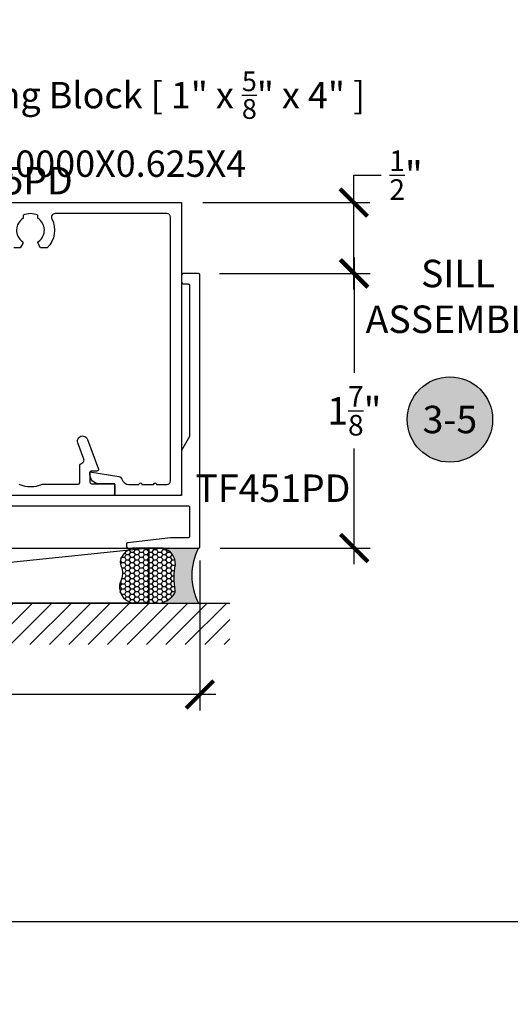
# Model space of a CAD drawing. Units: inches. Extents: x 0 to 228, y -1 to 43.
# Drawn here: x 6 to 9, y -1 to 6 of the extents above; entities that cross this region are included whole.
import ezdxf
from ezdxf import colors
from ezdxf.entities.mleader import LeaderData, LeaderLine
from ezdxf.enums import TextEntityAlignment as Align
from ezdxf.math import Vec2, Vec3

# ---------------------------------------------------------------- set-up
doc = ezdxf.new("R2010")
doc.units = ezdxf.units.IN
doc.header["$LTSCALE"] = 0.5
doc.header["$MEASUREMENT"] = 0
for name, color, linetype in [('Arcadia-Dim', 4, 'Continuous'), ('Arcadia-Profile', 5, 'Continuous'), ('Arcadia-Shade', 8, 'Continuous'), ('Arcadia-Symb', 7, 'Continuous'), ('Arcadia-Symb-Text', 3, 'Continuous'), ('Arcadia-Text', 3, 'Continuous'), ('Arcadia-Title', 1, 'Continuous')]:
    doc.layers.add(name, color=color, linetype=linetype)
doc.layers.add('Arcadia-Mview', color=6, linetype='Continuous', plot=False)
doc.styles.get("Standard").update_dxf_attribs({"font": 'ARIALN.TTF'})
doc.dimstyles.new('Arcadia-2', dxfattribs={"dimscale": 2, "dimtxt": 0.0938, "dimasz": 0.0938, "dimexe": 0.0546, "dimexo": 0.0469, "dimgap": 0.0469, "dimtad": 0, "dimtih": 1, "dimdec": 4, "dimrnd": 0.0625, "dimzin": 3, "dimdsep": 46, "dimlunit": 4, "dimtxsty": 'Standard', "dimblk": 'ARCHTICK', "dimcen": 0.0469, "dimdle": 0.0546, "dimclrd": 256, "dimclre": 256, "dimclrt": 256, "dimadec": 0, "dimazin": 0, "dimtfac": 0.75, "dimtix": 1, "dimtmove": 2, "dimatfit": 3, "dimfxl": 1, "dimtolj": 1, "dimtzin": 3, "dimlwd": -3, "dimlwe": -3, "dimarcsym": 0})

# ---------------------------------------------------------------- blocks, each defined once
blk = doc.blocks.new('*U85')
at = {"layer": 'Arcadia-Profile'}
h = blk.add_hatch(color=256, dxfattribs=at)
edge = h.paths.add_edge_path()
edge.add_line((-2.127927463862888e-16, -0.3750000000000012), (-0.2561978488290509, -0.3750000000000012))
edge.add_arc((-0.29687777996701, -0.2172425456151553), 0.1629179892196556, 284.4595095673898, 324.8742320488859)
edge.add_arc((-0.1891877120709747, -0.2930007706583725), 0.0312499999999845, 324.874232048883, 369.5898771053152)
edge.add_arc((0.3231379503014351, -0.2064404742972084), 0.4883366330377227, 169.0144205246484, 189.5898771053193, ccw=False)
edge.add_arc((-0.2710315728123671, -0.1106123631241158), 0.1148149856163851, 358.6176903592347, 434.4499340415818)
edge.add_line((-0.2402519359356223, -3.380952925029412e-13), (-4.478639681337881e-13, -3.380952925029412e-13))
edge.add_arc((0.3731777901716714, -0.1874999999997242), 0.4176337068263481, 153.3231490948421, 206.6768509052947)
at = {"layer": 'Arcadia-Shade', "lineweight": -3}
h = blk.add_hatch(dxfattribs=at)
h.set_pattern_fill('HONEY', color=256, scale=0.1666666666666666)
h.set_pattern_definition([(0, (0, 0), (0.03124999999999999, 0.0180421959121758), [0.02083333333333333, -0.04166666666666666]), (120, (0, 0), (-0.03124999999999998, 0.0180421959121758), [0.02083333333333333, -0.04166666666666665]), (59.99999999999999, (0, 0), (6.938893903907227e-18, 0.03608439182435161), [-0.04166666666666666, 0.02083333333333333])])
h.paths.add_polyline_path([(-0.2402519359368231, 2.969846590872294e-15), (-0.4498642031786138, 2.969846590872294e-15, 0.2294187004830086), (-0.5291107394218537, -0.07249129028393897, 0.1971983639969388), (-0.528610347021655, -0.1199428811052637, -0.2200532177358036), (-0.5323692901014042, -0.2329292479401069, 0.107217022088929), (-0.5389983149085741, -0.2585863402015325, 0.3204879019543647), (-0.4671145600080592, -0.3680490913405154, 0.09541692369354283), (-0.4310222997765624, -0.3750000000000012), (-0.2561978488290509, -0.3750000000000012, 0.1781934081275221), (-0.1636286172469866, -0.3109811814372566, 0.1976228614784513), (-0.1583744156327503, -0.2877946912689345, -0.09001934690241731), (-0.1562500000000304, -0.113382104053694, 0.3435090603726161)])
at = {"layer": 'Arcadia-Profile'}
blk.add_lwpolyline([(-0.5323692901014043, -0.2329292479401071, 0.1073450320601699), (-0.5389995510678091, -0.2586179536280531, 0.3204104769671941), (-0.4671145600080555, -0.3680490913405169, 0.09541692369342575), (-0.4310222997766036, -0.3750000000000012), (-0.2561978488290509, -0.3750000000000012, 0.1781934081275193), (-0.1636286172469876, -0.3109811814372581, 0.1976228614784485), (-0.1583744156327498, -0.2877946912689367, -0.09001934690241879), (-0.1562500000000304, -0.1133821040536933, 0.3435090603726143), (-0.2402519359368231, 2.965220661600417e-15), (-0.4498642031786138, 2.965220661600417e-15, 0.2294187004830065), (-0.5291107394218533, -0.07249129028393793, 0.1971983639969396), (-0.5286103470216553, -0.1199428811052628, -0.2200532177358061)], format="xyb", close=True, dxfattribs=at)
blk.add_arc((0.3731777901704909, -0.1874999999999977), 0.4176337068251677, 153.3231490946669, 206.6768509053339, dxfattribs=at)
blk = doc.blocks.new('_ArchTick')
at = {"color": 0, "linetype": 'ByBlock', "lineweight": -3, "const_width": 0.15}
blk.add_lwpolyline([(-0.5, -0.5), (0.5, 0.5)], dxfattribs=at)
blk = doc.blocks.new('*D97')
at = {"layer": 'Arcadia-Dim', "lineweight": -3, "transparency": 16777216}
for p, q in [((8.151039107598764, 4.53760264025452), (8.151039107598766, 3.74893249291482)), ((7.23483910759877, 4.42840264025452), (8.260239107598764, 4.42840264025452)), ((8.151039107598766, 2.443210640254519), (8.151039107598766, 3.231880787594219)), ((7.23483910759877, 2.552410640254519), (8.260239107598766, 2.552410640254519))]:
    blk.add_line(p, q, dxfattribs=at)
at = {"layer": 'Defpoints', "color": 0, "lineweight": -3, "transparency": 16777216}
for p in [(7.14103910759877, 4.42840264025452), (8.151039107598764, 4.42840264025452), (7.14103910759877, 2.552410640254519)]:
    blk.add_point(p, dxfattribs=at)
at = {"layer": 'Arcadia-Dim', "lineweight": -3, "transparency": 16777216, "xscale": 0.1876, "yscale": 0.1876, "zscale": 0.1876}
for p, rotation in [((8.151039107598764, 4.42840264025452), 90), ((8.151039107598766, 2.552410640254519), 270)]:
    blk.add_blockref('_ArchTick', p, dxfattribs=dict(at, rotation=rotation))
at = {"layer": 'Arcadia-Dim', "lineweight": -3, "transparency": 16777216, "insert": (8.151039107598764, 3.490406640254517), "char_height": 0.1876, "attachment_point": 5}
blk.add_mtext('\\A1;1{\\H0.75x;\\S7/8;}"', dxfattribs=at)
blk = doc.blocks.new('*D98')
at = {"layer": 'Arcadia-Dim', "lineweight": -3, "transparency": 16777216}
for p, q in [((8.14736823490444, 4.912410640254551), (8.14736823490444, 5.100010640254551)), ((8.14736823490444, 5.100010640254551), (8.334968234904439, 5.100010640254551)), ((7.116168234904437, 4.912410640254551), (8.256568234904439, 4.912410640254551)), ((8.14736823490444, 4.319202640254519), (8.14736823490444, 4.912410640254551)), ((7.231168234904441, 4.42840264025452), (8.256568234904439, 4.42840264025452))]:
    blk.add_line(p, q, dxfattribs=at)
at = {"layer": 'Defpoints', "color": 0, "lineweight": -3, "transparency": 16777216}
for p in [(7.022368234904437, 4.912410640254551), (8.14736823490444, 4.912410640254551), (7.137368234904441, 4.42840264025452)]:
    blk.add_point(p, dxfattribs=at)
at = {"layer": 'Arcadia-Dim', "lineweight": -3, "transparency": 16777216, "xscale": 0.1876, "yscale": 0.1876, "zscale": 0.1876}
for p, rotation in [((8.14736823490444, 4.912410640254551), 90), ((8.14736823490444, 4.42840264025452), 270)]:
    blk.add_blockref('_ArchTick', p, dxfattribs=dict(at, rotation=rotation))
at = {"layer": 'Arcadia-Dim', "lineweight": -3, "transparency": 16777216, "insert": (8.504124953867604, 5.100010640254547), "char_height": 0.1876, "attachment_point": 5}
blk.add_mtext('\\A1;{\\H0.75x;\\S1/2;}"', dxfattribs=at)
blk = doc.blocks.new('*D99')
at = {"layer": 'Arcadia-Dim', "lineweight": -3, "transparency": 16777216}
for p, q in [((2.15574384065078, 2.695315935751141), (2.15574384065078, 1.443210640254522)), ((7.096109117665714, 2.468610640254512), (7.096109117665714, 1.443210640254522)), ((2.04654384065078, 1.552410640254521), (4.358874807944058, 1.552410640254521)), ((7.205309117665714, 1.552410640254521), (4.892978150372436, 1.552410640254521))]:
    blk.add_line(p, q, dxfattribs=at)
at = {"layer": 'Defpoints', "color": 0, "lineweight": -3, "transparency": 16777216}
for p in [(2.15574384065078, 2.789115935751141), (7.096109117665714, 2.562410640254512), (7.096109117665714, 1.552410640254521)]:
    blk.add_point(p, dxfattribs=at)
at = {"layer": 'Arcadia-Dim', "lineweight": -3, "transparency": 16777216, "xscale": 0.1876, "yscale": 0.1876, "zscale": 0.1876, "rotation": 180}
blk.add_blockref('_ArchTick', (2.15574384065078, 1.552410640254521), dxfattribs=at)
at = {"layer": 'Arcadia-Dim', "lineweight": -3, "transparency": 16777216, "xscale": 0.1876, "yscale": 0.1876, "zscale": 0.1876}
blk.add_blockref('_ArchTick', (7.096109117665714, 1.552410640254521), dxfattribs=at)
at = {"layer": 'Arcadia-Dim', "lineweight": -3, "transparency": 16777216, "insert": (4.625926479158247, 1.552410640254521), "char_height": 0.1876, "attachment_point": 5}
blk.add_mtext('\\A1;4{\\H0.75x;\\S15/16;}"', dxfattribs=at)
blk = doc.blocks.new('Keynote')
at = {"layer": 'Arcadia-Symb', "lineweight": -3}
h = blk.add_hatch(color=8, dxfattribs=at)
h.dxf.hatch_style = 1
edge = h.paths.add_edge_path()
edge.add_arc((0, 0), 0.1458, 0, 360)
at = {"layer": 'Defpoints', "lineweight": -3}
blk.add_circle((0, 0), 0.1458, dxfattribs=at)
at = {"layer": 'Arcadia-Symb-Text'}
blk.add_attdef('KEYNOTE_BUBBLE', text='', height=0.09375, dxfattribs=at).set_placement((0, 0), align=Align.MIDDLE_CENTER)

msp = doc.modelspace()

# ---------------------------------------------------------------- hatches: boundary and pattern name
at = {"layer": 'Arcadia-Shade'}
h = msp.add_hatch(dxfattribs=at)
h.set_pattern_fill('ANSI31', color=256, scale=0.75, style=0)
h.set_pattern_definition([(45, (-137.6520630012012, -99.9303975645112), (-0.06629126073623882, 0.06629126073623884), [])])
h.paths.add_polyline_path([(2.098609117665768, 1.894363151319123), (2.098609117665768, 2.177410640254518), (7.300609117665767, 2.177410640254518), (7.300609117665767, 1.894363151319137)])

# ---------------------------------------------------------------- linework, layer by layer
at = {"layer": 'Arcadia-Mview', "lineweight": -3}
msp.add_lwpolyline([(0, 37.31832558586399), (32, 37.31832558586399), (32, 0), (0, 0)], close=True, dxfattribs=at)
at = {"layer": 'Arcadia-Profile', "linetype": 'Continuous'}
for points in [[(4.401089426471401, 4.912410640254549), (6.971109117665719, 4.912410640254549), (6.971109117665719, 2.912410644749002), (6.516108206324759, 2.912410644749002), (6.516108206324759, 2.992410644569233), (6.408108206567476, 2.992410644569219, -0.4142135623733973), (6.346108206706802, 3.054410644429971), (6.346108206706788, 3.072410644389436), (6.542757766966815, 3.042156865887904, -0.2953456125412745), (6.563054460330291, 3.024101930490801, 0.3373304054190202), (6.611250706252923, 2.987410644580457), (6.680679912207609, 2.987410644580464, -1.000000000000177), (6.700679912162673, 2.987410644580464), (6.780679911982929, 2.987410644580464, -0.9999999999999999), (6.800679911937937, 2.987410644580464), (6.871109117890398, 2.987410644580464, 0.414213562373095), (6.89610911783422, 3.012410644524294), (6.896109117834214, 4.812410640479271, 0.4142135623730118), (6.871109117890398, 4.837410640423094), (6.108001518483604, 4.837410640423087, 0.5634197022500237), (6.085844623944141, 4.800831693136871, -0.3358053708920259), (6.052856636258328, 4.60441064094671), (6.008891152130786, 4.604410640946696), (5.991870482267245, 4.633891305929268, -0.3865446749097164), (5.994728677590183, 4.647036004466528, 0.5360723412177497), (5.989609119871382, 4.805188112602544), (5.989609119871375, 4.825746714973633, 0.2332785095134527), (5.889609120096102, 4.82574671497364), (5.889609120096111, 4.805188112602536, 0.5360723412178364), (5.884489562377306, 4.647036004466514, -0.3865446749096672), (5.887347757700256, 4.633891305929275), (5.870327087836699, 4.604410640946696), (5.826361603709188, 4.60441064094671, -0.3358053708920291)], [(5.274493117665594, 2.842410640254556), (7.01610911766573, 2.842410640254563, -0.414213562373147), (7.026109117665721, 2.832410640254565), (7.026109117665731, 2.632410640254534, -0.414213562373069), (7.01610911766573, 2.622410640254529), (6.894788181776045, 2.622410640254529), (6.604964033583581, 2.589003596168723, 0.3809868387152506), (6.596109117665714, 2.579069373378545), (6.596109117665704, 2.562410640254541, 0.4142135623730692), (6.606109117665705, 2.552410640254536), (7.086109117665723, 2.552410640254543, 0.414213562373043), (7.096109117665714, 2.562410640254541), (7.096109117665724, 4.418402640254527, 0.414213562373095), (7.086109117665723, 4.428402640254532), (6.986109117665711, 4.428402640254539, 0.4142135623733726), (6.971109117665714, 4.413402640254546), (6.97110911766571, 4.372402640254549, 0.4142135623733726), (6.9861091176657, 4.357402640254563), (7.01610911766573, 4.357402640254556, -0.414213562373043), (7.026109117665721, 4.347402640254572), (7.026109117665721, 3.314673434670837), (6.971109117665714, 3.219410640254537), (6.971109117665724, 2.922410640254554, -0.414213562373069), (6.961109117665723, 2.912410640254549), (4.9809931176656, 2.912410640254549)]]:
    msp.add_lwpolyline(points, format="xyb", dxfattribs=at)
at = {"layer": 'Arcadia-Profile'}
msp.add_lwpolyline([(5.860811850132762, 2.988410644659176, 0.1990074380420239), (6.021609860070711, 2.988410644659176), (6.26619820632488, 2.988410644659176, 0.414213562372965), (6.276198206324871, 2.998410644659167), (6.276198206324871, 3.113410644659176, -0.315298788879193), (6.289361093357627, 3.132209195537961), (6.297346111055042, 3.136462486707693, 0.3341839738700182), (6.304360325943648, 3.159465814424912), (6.263485939694547, 3.271395674080189, -1.001067142921809), (6.329248206324884, 3.295410644659135), (6.403362253915887, 3.091831551909102, -0.5205909175862599), (6.39396558463433, 3.078410644659151), (6.356198206324862, 3.078410644659151, 0.4142135623731991), (6.346198206324857, 3.06841064465916), (6.346198206324857, 3.002410644659129, 0.4142135623731731), (6.356198206324862, 2.992410644659138), (6.506198206324868, 2.992410644659138, -0.4142135623731731), (6.51619820632488, 2.982410644659147), (6.516198206324859, 2.922410644659145, -0.414213562373095), (6.506198206324868, 2.912410644659154), (5.265887904097042, 2.912410644659154)], format="xyb", dxfattribs=at)
at = {"layer": 'Arcadia-Shade'}
for p, q in [((6.747098597202092, 2.552410640254529), (3.127295106989971, 2.177410640254529)), ((2.098609117665768, 2.177410640254518), (7.300609117665767, 2.177410640254518))]:
    msp.add_line(p, q, dxfattribs=at)
msp.add_lwpolyline([(3.127295106989971, 2.552410640254529), (6.747098597202092, 2.552410640254529), (6.747098597202092, 2.177410640254529), (3.127295106989971, 2.177410640254529)], close=True, dxfattribs=at)

# ---------------------------------------------------------------- block references
at = {"lineweight": -3, "xscale": 2, "yscale": 2, "zscale": 2}
msp.add_blockref('Keynote', (8.803622289170505, 3.430915068102628), dxfattribs=at).add_auto_attribs({'KEYNOTE_BUBBLE': '3-5'})
at = {"layer": 'Arcadia-Text'}
msp.add_blockref('*U85', (7.086109117665723, 2.552410640254521), dxfattribs=at)

# ---------------------------------------------------------------- texts
at = {"layer": 'Arcadia-Text', "char_height": 0.1875, "attachment_point": 2}
for s, insert in [('TB265PD', (5.68609927206856, 5.155987705850841)), ('TF451PD', (7.595639270444901, 3.055343187316353))]:
    msp.add_mtext_dynamic_manual_height_columns(s, width=0.9768069833993422, gutter_width=1.25, heights=[0], dxfattribs=dict(at, insert=insert))
at = {"layer": 'Arcadia-Text', "insert": (8.859022590897096, 4.247569478569602), "char_height": 0.1875, "width": 1.8965625, "attachment_point": 5}
msp.add_mtext('SILL\\PASSEMBLY', dxfattribs=at)

# ---------------------------------------------------------------- dimensions: what is measured, and where the dimension line sits
at = {"layer": 'Arcadia-Dim', "lineweight": -3}
dim = msp.add_linear_dim(base=(8.14736823490444, 4.912410640254551), p1=(7.137368234904438, 4.428402640254518), p2=(7.022368234904434, 4.912410640254549), angle=90, dimstyle='Arcadia-2', override={"dimtoh": 1, "dimtix": 0, "dimtmove": 0}, dxfattribs=at)
dim.commit()
dim.dimension.update_dxf_attribs({"geometry": '*D98', "text_midpoint": (8.504124953867604, 5.100010640254547)})
dim = msp.add_linear_dim(base=(8.151039107598764, 4.42840264025452), p1=(7.141039107598766, 2.552410640254518), p2=(7.141039107598766, 4.428402640254518), angle=90, dimstyle='Arcadia-2', dxfattribs=at)
dim.commit()
dim.dimension.update_dxf_attribs({"geometry": '*D97', "text_midpoint": (8.151039107598764, 3.490406640254517)})
dim = msp.add_linear_dim(base=(7.096109117665714, 1.552410640254521), p1=(2.15574384065078, 2.789115935751141), p2=(7.096109117665714, 2.562410640254512), dimstyle='Arcadia-2', dxfattribs=at)
dim.commit()
dim.dimension.update_dxf_attribs({"geometry": '*D99', "text_midpoint": (4.625926479158247, 1.552410640254521)})

# ---------------------------------------------------------------- leaders
at = {"layer": 'Arcadia-Text'}
ml = msp.add_multileader_mtext('Standard', dxfattribs=at)
ml.set_content('\\A1;Setting Block [ 1" x {\\H0.75x;\\S5/8;}" x 4" ]\\PSB_1.0000X0.625X4', color=256)
ml.set_leader_properties()
ml.build(insert=Vec2(0, 0))
ml.multileader.update_dxf_attribs({"dogleg_length": 0.36, "arrow_head_size": 0.24})
ctx = ml.context
ctx.base_point, ctx.char_height, ctx.arrow_head_size, ctx.landing_gap_size, ctx.plane_origin = Vec3(5.006273561044075, 5.702683501119307), 0.18, 0.24, 0.18, Vec3(8.896118194105815, 8.762908730939014)
notes = []
notes.append((ctx, [(1, (1, 1, 0), (4.646273561044075, 5.702683501119307), (1, 0), 0.3600000000000005, [(0, [(3.509110647869725, 4.537410642501787)], 0, [])])]))
ctx.mtext.insert, ctx.mtext.flow_direction = Vec3(5.186273561044075, 5.808399735771421), 5
at = {"layer": 'Arcadia-Title', "lineweight": -3}
ml = msp.add_multileader_mtext('Standard', dxfattribs=at)
ml.set_content('COMPENSATING STICK\\POUTSIDE SET', color=256)
ml.set_leader_properties()
ml.build(insert=Vec2(0, 0))
ml.multileader.update_dxf_attribs({"has_dogleg": 0, "has_text_frame": 1, "dogleg_length": 0.36, "arrow_head_size": 0.12})
ctx = ml.context
ctx.base_point, ctx.char_height, ctx.arrow_head_size, ctx.landing_gap_size, ctx.plane_origin = Vec3(10.50094593747792, 21.96689275275799), 0.25, 0.12, 0.09, Vec3(2.01601024545289, 37.83003851974571)
ctx.text_align_type = 1
notes.append((ctx, [(0, (0, 0, 0), (0, 0), (1, 0), 1, [])]))
ctx.mtext.insert, ctx.mtext.alignment, ctx.mtext.flow_direction = Vec3(12.20690773829648, 22.09402440350833), 2, 5
ml = msp.add_multileader_mtext('Standard', dxfattribs=at)
ml.set_content('SHEAR BLOCK\\POUTSIDE SET', color=256)
ml.set_leader_properties()
ml.build(insert=Vec2(0, 0))
ml.multileader.update_dxf_attribs({"has_dogleg": 0, "has_text_frame": 1, "dogleg_length": 0.36, "arrow_head_size": 0.12})
ctx = ml.context
ctx.base_point, ctx.char_height, ctx.arrow_head_size, ctx.landing_gap_size, ctx.plane_origin = Vec3(18.89789597837002, 21.8568927527581), 0.25, 0.12, 0.09, Vec3(12.04594056464032, 36.03423374922711)
ctx.text_align_type = 1
notes.append((ctx, [(0, (0, 0, 0), (0, 0), (1, 0), 1, [])]))
ctx.mtext.insert, ctx.mtext.alignment, ctx.mtext.flow_direction = Vec3(19.99966269051193, 21.98402440350845), 2, 5
ml = msp.add_multileader_mtext('Standard', dxfattribs=at)
ml.set_content('COMPENSATING STICK\\PINSIDE SET', color=256)
ml.set_leader_properties()
ml.build(insert=Vec2(0, 0))
ml.multileader.update_dxf_attribs({"has_dogleg": 0, "has_text_frame": 1, "dogleg_length": 0.36, "arrow_head_size": 0.12})
ctx = ml.context
ctx.base_point, ctx.char_height, ctx.arrow_head_size, ctx.landing_gap_size, ctx.plane_origin = Vec3(10.50094593747792, 1.000177806969541), 0.25, 0.12, 0.09, Vec3(9.792781942620364, 18.22264434784997)
ctx.text_align_type = 1
notes.append((ctx, [(0, (0, 0, 0), (0, 0), (1, 0), 1, [])]))
ctx.mtext.insert, ctx.mtext.alignment, ctx.mtext.flow_direction = Vec3(12.20690773829648, 1.127309457719898), 2, 5
ml = msp.add_multileader_mtext('Standard', dxfattribs=at)
ml.set_content('SHEAR BLOCK\\PINSIDE SET', color=256)
ml.set_leader_properties()
ml.build(insert=Vec2(0, 0))
ml.multileader.update_dxf_attribs({"has_dogleg": 0, "has_text_frame": 1, "dogleg_length": 0.36, "arrow_head_size": 0.12})
ctx = ml.context
ctx.base_point, ctx.char_height, ctx.arrow_head_size, ctx.landing_gap_size, ctx.plane_origin = Vec3(18.89789597836996, 0.890177807148584), 0.25, 0.12, 0.09, Vec3(15.91235176866806, 17.57945873488001)
ctx.text_align_type = 1
notes.append((ctx, [(0, (0, 0, 0), (0, 0), (1, 0), 1, [])]))
ctx.mtext.insert, ctx.mtext.alignment, ctx.mtext.flow_direction = Vec3(19.99966269051187, 1.017309457898913), 2, 5
for ctx, leaders in notes:
    for number, flags, end, landing, length, lines in leaders:
        leader = LeaderData()
        leader.index, (leader.has_last_leader_line, leader.has_dogleg_vector, leader.attachment_direction) = number, flags
        leader.last_leader_point, leader.dogleg_vector, leader.dogleg_length = Vec3(end), Vec3(landing), length
        for number, points, colour, breaks in lines:
            line = LeaderLine()
            line.index, line.vertices, line.color, line.breaks = number, Vec3.list(points), colors.encode_raw_color(colour), breaks
            leader.lines.append(line)
        ctx.leaders.append(leader)

doc.saveas('drawing.dxf')
